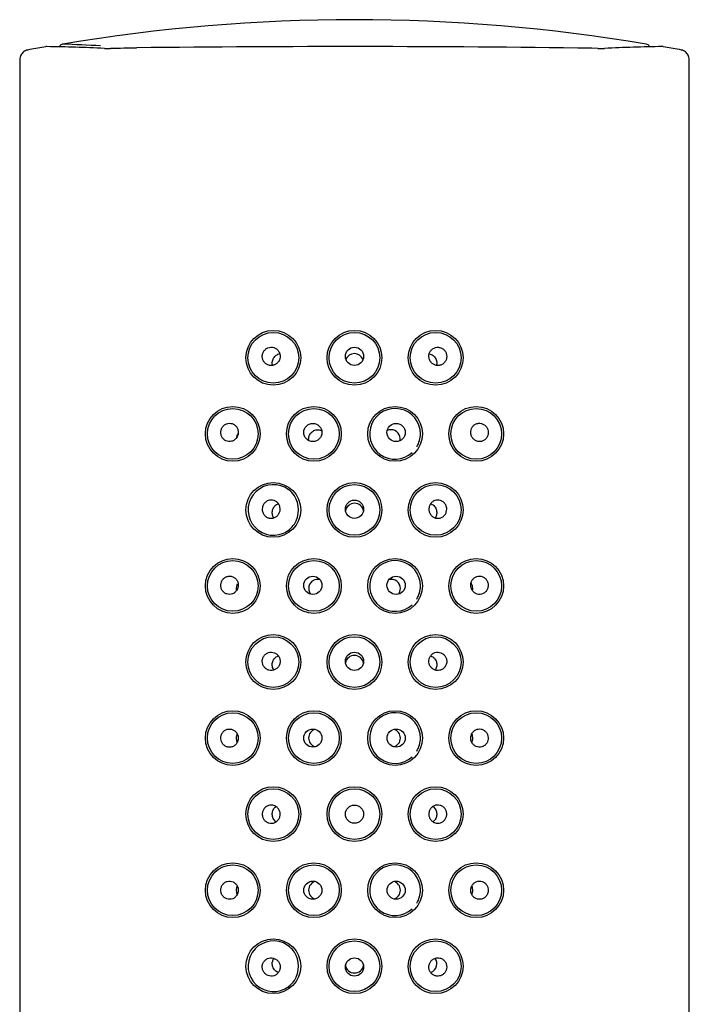
# Model space of a CAD drawing. Units: millimetres. Extents: x 7 to 203, y 5 to 291.
# Drawn here: x 143 to 160, y 180 to 204 of the extents above; entities that cross this region are included whole.
import ezdxf

# ---------------------------------------------------------------- set-up
doc = ezdxf.new("R2010")
doc.units = ezdxf.units.MM
doc.layers.add('Default', color=7, linetype='Continuous')

msp = doc.modelspace()

# ---------------------------------------------------------------- linework, layer by layer
at = {"layer": 'Default', "color": 7, "linetype": 'Continuous'}
for p, q in [((143.963, 203.46), (143.571, 203.392)), ((145.575, 203.419), (145.561, 203.419)), ((157.568, 203.422), (157.423, 203.426)), ((159.574, 203.392), (159.18, 203.462)), ((143.321, 203.095), (143.321, 172.799)), ((159.821, 172.799), (159.821, 203.095))]:
    msp.add_line(p, q, dxfattribs=at)
for centre, radius in [((149.571, 195.794), 0.675), ((149.571, 195.794), 0.625), ((151.571, 195.794), 0.675), ((151.571, 195.794), 0.625), ((153.571, 195.794), 0.675), ((153.571, 195.794), 0.625), ((151.571, 195.829), 0.225), ((148.571, 193.919), 0.675), ((148.571, 193.919), 0.625), ((150.571, 193.919), 0.675), ((150.571, 193.919), 0.625), ((152.571, 193.919), 0.675), ((154.571, 193.919), 0.675), ((154.571, 193.919), 0.625), ((150.545, 193.953), 0.225), ((152.597, 193.953), 0.225), ((149.571, 192.044), 0.675), ((151.571, 192.044), 0.675), ((151.571, 192.044), 0.625), ((153.571, 192.044), 0.675), ((153.571, 192.044), 0.625), ((151.571, 192.061), 0.225), ((148.571, 190.169), 0.675), ((148.571, 190.169), 0.625), ((150.571, 190.169), 0.675), ((150.571, 190.169), 0.625), ((152.571, 190.169), 0.675), ((154.571, 190.169), 0.675), ((154.571, 190.169), 0.625), ((150.545, 190.186), 0.225), ((152.597, 190.186), 0.225), ((149.571, 188.294), 0.675), ((149.571, 188.294), 0.625), ((151.571, 188.294), 0.675), ((151.571, 188.294), 0.625), ((153.571, 188.294), 0.675), ((153.571, 188.294), 0.625), ((151.571, 188.311), 0.225), ((148.571, 186.419), 0.675), ((148.571, 186.419), 0.625), ((150.571, 186.419), 0.675), ((150.571, 186.419), 0.625), ((152.571, 186.419), 0.675), ((154.571, 186.419), 0.675), ((154.571, 186.419), 0.625), ((150.545, 186.419), 0.224), ((152.598, 186.419), 0.224), ((149.571, 184.544), 0.675), ((151.571, 184.544), 0.675), ((153.571, 184.544), 0.675), ((149.571, 184.544), 0.625), ((151.571, 184.544), 0.625), ((153.571, 184.544), 0.625), ((151.571, 184.544), 0.225), ((148.571, 182.669), 0.675), ((148.571, 182.669), 0.625), ((150.571, 182.669), 0.675), ((150.571, 182.669), 0.625), ((152.571, 182.669), 0.675), ((154.571, 182.669), 0.675), ((154.571, 182.669), 0.625), ((150.545, 182.669), 0.224), ((152.597, 182.669), 0.224), ((149.571, 180.794), 0.675), ((151.571, 180.794), 0.675), ((151.571, 180.794), 0.625), ((153.571, 180.794), 0.675), ((153.571, 180.794), 0.625), ((151.571, 180.776), 0.225)]:
    msp.add_circle(centre, radius, dxfattribs=at)
for centre, radius, start, end in [((151.571, 160.93), 43.199, 80.4243, 99.5757), ((143.985, 203.316), 0.15, 88.8984, 98.5724), ((143.01, 148.464), 55.01, 87.5009, 88.9819), ((144.396, 203.428), 0.1, 96.054, 162.2526), ((143.008, 164.577), 38.974, 86.6103, 87.983), ((145.486, 205.59), 2.172, 267.9572, 271.9757), ((151.571, -179.252), 382.718, 90.80419, 90.89855), ((151.424, -253.606), 457.071, 89.24799, 90.65399), ((157.654, 205.791), 2.373, 267.9129, 271.9291), ((160.108, 149.375), 54.099, 91.0092, 92.5159), ((158.747, 203.428), 0.1, 17.6423, 83.9443), ((159.158, 203.316), 0.15, 81.4327, 91.1024), ((151.571, 195.671), 0.226, 21.4252, 159.6447), ((152.571, 193.919), 0.625, 0, 312.3439), ((152.476, 193.809), 0.212, 91.3191, 117.1101), ((152.472, 193.793), 0.228, 349.7983, 90.3504), ((152.571, 193.919), 0.625, 329.0309, 0), ((149.574, 192.043), 0.624, 53.106, 293.0631), ((149.571, 192.044), 0.625, 33.7145, 53.5996), ((149.552, 192.044), 0.64, 327.1211, 32.864), ((151.571, 191.982), 0.225, 9.4653, 169.1846), ((149.571, 192.044), 0.625, 293.3928, 326.1838), ((152.571, 190.169), 0.625, 0, 312.3439), ((150.664, 190.11), 0.221, 118.4069, 182.1405), ((150.664, 190.107), 0.224, 75.0377, 119.0262), ((152.479, 190.107), 0.224, 0, 104.2097), ((150.573, 190.091), 0.13, 175.1558, 192.4794), ((150.664, 190.107), 0.224, 191.5528, 217.4882), ((152.479, 190.107), 0.224, 322.3762, 0), ((152.571, 190.169), 0.625, 329.0309, 0), ((151.571, 188.232), 0.225, 9.4653, 169.1846), ((152.571, 186.419), 0.625, 0, 312.3439), ((150.664, 186.419), 0.224, 105.6513, 254.0546), ((152.479, 186.419), 0.224, 285.6513, 359.9983), ((152.479, 186.419), 0.224, 0, 74.0546), ((152.571, 186.419), 0.625, 329.0309, 0), ((152.571, 182.669), 0.625, 0, 312.3439), ((150.664, 182.669), 0.224, 105.4262, 254.489), ((152.479, 182.669), 0.224, 0, 74.489), ((152.479, 182.669), 0.224, 285.4262, 0), ((152.571, 182.669), 0.625, 329.0309, 0), ((149.574, 180.794), 0.624, 66.9905, 307.0159), ((149.571, 180.794), 0.625, 33.7145, 66.5863), ((149.552, 180.794), 0.64, 327.1211, 32.864), ((149.757, 180.869), 0.212, 145.0572, 170.9707), ((153.379, 180.861), 0.221, 344.5816, 35.1096), ((151.571, 180.855), 0.225, 190.0996, 349.8789), ((153.384, 180.844), 0.212, 287.9216, 348.6766), ((149.571, 180.794), 0.625, 306.2799, 326.1838)]:
    msp.add_arc(centre, radius, start, end, dxfattribs=at)
msp.add_ellipse((145.579, 203.269), major_axis=(0.004, -0.15), ratio=0.447088, start_param=3.132057, end_param=3.215903, dxfattribs=at)
for points, knots in [([(143.567, 203.393), (143.529, 203.385), (143.48, 203.375), (143.417, 203.337), (143.377, 203.299), (143.348, 203.253), (143.323, 203.184), (143.322, 203.134), (143.321, 203.095)], [0, 0, 0, 0, 0.247576, 0.373214, 0.499799, 0.626453, 0.752244, 1, 1, 1, 1]), ([(159.821, 203.095), (159.821, 203.134), (159.82, 203.184), (159.795, 203.253), (159.765, 203.299), (159.726, 203.337), (159.663, 203.375), (159.614, 203.385), (159.576, 203.393)], [0, 0, 0, 0, 0.247762, 0.373563, 0.500222, 0.626803, 0.752431, 1, 1, 1, 1]), ([(149.298, 195.819), (149.299, 195.794), (149.304, 195.769), (149.313, 195.745), (149.322, 195.722), (149.335, 195.7), (149.351, 195.682), (149.366, 195.663), (149.385, 195.646), (149.406, 195.634), (149.427, 195.621), (149.451, 195.612), (149.475, 195.608), (149.499, 195.603), (149.524, 195.602), (149.549, 195.606), (149.573, 195.61), (149.598, 195.618), (149.62, 195.629), (149.642, 195.641), (149.663, 195.657), (149.68, 195.676), (149.697, 195.695), (149.711, 195.717), (149.721, 195.74), (149.731, 195.763), (149.737, 195.789), (149.739, 195.814), (149.741, 195.839), (149.739, 195.865), (149.732, 195.89), (149.726, 195.914), (149.715, 195.938), (149.701, 195.958), (149.687, 195.979), (149.67, 195.997), (149.65, 196.012), (149.63, 196.027), (149.608, 196.038), (149.584, 196.045), (149.561, 196.052), (149.536, 196.056), (149.511, 196.055), (149.487, 196.053), (149.462, 196.048), (149.439, 196.039), (149.416, 196.029), (149.394, 196.016), (149.375, 195.999), (149.356, 195.982), (149.34, 195.962), (149.327, 195.94), (149.315, 195.917), (149.306, 195.892), (149.302, 195.867), (149.299, 195.851), (149.298, 195.835), (149.298, 195.819)], [0, 0, 0, 0, 0.052803, 0.052803, 0.052803, 0.10561, 0.10561, 0.10561, 0.158396, 0.158396, 0.158396, 0.211562, 0.211562, 0.211562, 0.265283, 0.265283, 0.265283, 0.31946, 0.31946, 0.31946, 0.373845, 0.373845, 0.373845, 0.428176, 0.428176, 0.428176, 0.482259, 0.482259, 0.482259, 0.535979, 0.535979, 0.535979, 0.589308, 0.589308, 0.589308, 0.642334, 0.642334, 0.642334, 0.69528, 0.69528, 0.69528, 0.748474, 0.748474, 0.748474, 0.802218, 0.802218, 0.802218, 0.856587, 0.856587, 0.856587, 0.911302, 0.911302, 0.911302, 0.96582, 0.96582, 0.96582, 1, 1, 1, 1]), ([(149.551, 195.607), (149.548, 195.617), (149.544, 195.644), (149.544, 195.689), (149.555, 195.739), (149.575, 195.785), (149.604, 195.825), (149.641, 195.858), (149.684, 195.882), (149.715, 195.89), (149.731, 195.893)], [0, 0, 0, 0, 0.080593, 0.202779, 0.326434, 0.453432, 0.58435, 0.719626, 0.858703, 1, 1, 1, 1]), ([(153.841, 195.785), (153.845, 195.809), (153.846, 195.835), (153.842, 195.86), (153.839, 195.885), (153.831, 195.909), (153.82, 195.931), (153.808, 195.954), (153.793, 195.975), (153.775, 195.992), (153.757, 196.01), (153.736, 196.024), (153.713, 196.035), (153.69, 196.045), (153.665, 196.052), (153.64, 196.054), (153.615, 196.056), (153.59, 196.054), (153.566, 196.047), (153.542, 196.041), (153.518, 196.03), (153.498, 196.015), (153.478, 196.001), (153.46, 195.983), (153.445, 195.963), (153.431, 195.943), (153.419, 195.92), (153.412, 195.896), (153.405, 195.872), (153.402, 195.846), (153.403, 195.822), (153.404, 195.796), (153.409, 195.771), (153.419, 195.748), (153.428, 195.724), (153.441, 195.702), (153.457, 195.683), (153.473, 195.664), (153.493, 195.647), (153.514, 195.634), (153.536, 195.621), (153.56, 195.612), (153.585, 195.608), (153.609, 195.603), (153.635, 195.602), (153.66, 195.606), (153.684, 195.61), (153.708, 195.618), (153.73, 195.63), (153.752, 195.642), (153.772, 195.658), (153.789, 195.677), (153.805, 195.696), (153.818, 195.718), (153.828, 195.741), (153.834, 195.755), (153.838, 195.77), (153.841, 195.785)], [0, 0, 0, 0, 0.053237, 0.053237, 0.053237, 0.106442, 0.106442, 0.106442, 0.160141, 0.160141, 0.160141, 0.214543, 0.214543, 0.214543, 0.269262, 0.269262, 0.269262, 0.323743, 0.323743, 0.323743, 0.377617, 0.377617, 0.377617, 0.430894, 0.430894, 0.430894, 0.483857, 0.483857, 0.483857, 0.536848, 0.536848, 0.536848, 0.59011, 0.59011, 0.59011, 0.64375, 0.64375, 0.64375, 0.697761, 0.697761, 0.697761, 0.75205, 0.75205, 0.75205, 0.806442, 0.806442, 0.806442, 0.860687, 0.860687, 0.860687, 0.914513, 0.914513, 0.914513, 0.967773, 0.967773, 0.967773, 1, 1, 1, 1]), ([(153.412, 195.893), (153.413, 195.893), (153.431, 195.89), (153.464, 195.88), (153.508, 195.853), (153.546, 195.816), (153.575, 195.772), (153.593, 195.722), (153.6, 195.671), (153.597, 195.632), (153.593, 195.612), (153.592, 195.607)], [0, 0, 0, 0, 0.008622, 0.15476, 0.302675, 0.448329, 0.586517, 0.717381, 0.842676, 0.964789, 1, 1, 1, 1]), ([(148.689, 193.866), (148.699, 193.889), (148.705, 193.914), (148.707, 193.939), (148.709, 193.964), (148.707, 193.99), (148.7, 194.014), (148.694, 194.038), (148.684, 194.062), (148.671, 194.082), (148.658, 194.103), (148.641, 194.121), (148.622, 194.136), (148.603, 194.151), (148.582, 194.162), (148.56, 194.17), (148.537, 194.177), (148.513, 194.181), (148.489, 194.18), (148.465, 194.179), (148.44, 194.174), (148.418, 194.165), (148.395, 194.156), (148.373, 194.143), (148.354, 194.126), (148.335, 194.109), (148.319, 194.089), (148.306, 194.066), (148.294, 194.044), (148.285, 194.019), (148.28, 193.993), (148.276, 193.968), (148.276, 193.942), (148.279, 193.917), (148.283, 193.893), (148.29, 193.869), (148.301, 193.847), (148.312, 193.825), (148.327, 193.805), (148.344, 193.789), (148.361, 193.772), (148.381, 193.758), (148.402, 193.748), (148.424, 193.738), (148.447, 193.732), (148.471, 193.73), (148.495, 193.728), (148.52, 193.73), (148.544, 193.736), (148.567, 193.743), (148.591, 193.754), (148.611, 193.768), (148.632, 193.783), (148.65, 193.801), (148.665, 193.822), (148.674, 193.836), (148.683, 193.851), (148.689, 193.866)], [0, 0, 0, 0, 0.052998, 0.052998, 0.052998, 0.106032, 0.106032, 0.106032, 0.158564, 0.158564, 0.158564, 0.210778, 0.210778, 0.210778, 0.263225, 0.263225, 0.263225, 0.316463, 0.316463, 0.316463, 0.370824, 0.370824, 0.370824, 0.426162, 0.426162, 0.426162, 0.481765, 0.481765, 0.481765, 0.53663, 0.53663, 0.53663, 0.5901, 0.5901, 0.5901, 0.642327, 0.642327, 0.642327, 0.694126, 0.694126, 0.694126, 0.746431, 0.746431, 0.746431, 0.799822, 0.799822, 0.799822, 0.854328, 0.854328, 0.854328, 0.9095, 0.9095, 0.9095, 0.964688, 0.964688, 0.964688, 1, 1, 1, 1]), ([(154.436, 193.935), (154.439, 193.91), (154.445, 193.885), (154.456, 193.862), (154.466, 193.839), (154.48, 193.817), (154.497, 193.799), (154.514, 193.781), (154.534, 193.765), (154.555, 193.754), (154.577, 193.742), (154.601, 193.734), (154.626, 193.731), (154.65, 193.728), (154.675, 193.729), (154.699, 193.734), (154.723, 193.739), (154.746, 193.749), (154.767, 193.763), (154.788, 193.776), (154.806, 193.794), (154.821, 193.814), (154.836, 193.833), (154.847, 193.856), (154.855, 193.88), (154.862, 193.903), (154.866, 193.928), (154.866, 193.953), (154.866, 193.977), (154.862, 194.002), (154.854, 194.026), (154.846, 194.049), (154.835, 194.071), (154.82, 194.091), (154.806, 194.111), (154.788, 194.129), (154.767, 194.143), (154.747, 194.157), (154.724, 194.167), (154.7, 194.174), (154.676, 194.18), (154.651, 194.182), (154.626, 194.179), (154.601, 194.176), (154.577, 194.169), (154.555, 194.158), (154.533, 194.147), (154.513, 194.131), (154.496, 194.113), (154.479, 194.095), (154.465, 194.074), (154.455, 194.051), (154.445, 194.029), (154.439, 194.004), (154.436, 193.98), (154.435, 193.965), (154.435, 193.95), (154.436, 193.935)], [0, 0, 0, 0, 0.053481, 0.053481, 0.053481, 0.10692, 0.10692, 0.10692, 0.160991, 0.160991, 0.160991, 0.215832, 0.215832, 0.215832, 0.271081, 0.271081, 0.271081, 0.326132, 0.326132, 0.326132, 0.380324, 0.380324, 0.380324, 0.4333, 0.4333, 0.4333, 0.485313, 0.485313, 0.485313, 0.537158, 0.537158, 0.537158, 0.589762, 0.589762, 0.589762, 0.643696, 0.643696, 0.643696, 0.698854, 0.698854, 0.698854, 0.754476, 0.754476, 0.754476, 0.809585, 0.809585, 0.809585, 0.863577, 0.863577, 0.863577, 0.916478, 0.916478, 0.916478, 0.968763, 0.968763, 0.968763, 1, 1, 1, 1]), ([(150.445, 193.754), (150.444, 193.757), (150.441, 193.778), (150.441, 193.816), (150.453, 193.867), (150.475, 193.915), (150.507, 193.956), (150.548, 193.989), (150.595, 194.012), (150.646, 194.023), (150.699, 194.021), (150.739, 194.01), (150.76, 194), (150.766, 193.997)], [0, 0, 0, 0, 0.02018, 0.122305, 0.223682, 0.326007, 0.432094, 0.538412, 0.645389, 0.752256, 0.858236, 0.963161, 1, 1, 1, 1]), ([(148.669, 193.831), (148.671, 193.843), (148.677, 193.867), (148.688, 193.899), (148.698, 193.919), (148.704, 193.928)], [0, 0, 0, 0, 0.289474, 0.659662, 1, 1, 1, 1]), ([(149.3, 192.03), (149.297, 192.055), (149.298, 192.081), (149.303, 192.105), (149.308, 192.13), (149.317, 192.154), (149.329, 192.175), (149.342, 192.197), (149.358, 192.217), (149.377, 192.233), (149.395, 192.249), (149.417, 192.262), (149.44, 192.272), (149.464, 192.281), (149.489, 192.286), (149.514, 192.286), (149.539, 192.287), (149.564, 192.283), (149.588, 192.275), (149.612, 192.268), (149.634, 192.255), (149.654, 192.24), (149.674, 192.225), (149.691, 192.206), (149.704, 192.184), (149.718, 192.163), (149.728, 192.14), (149.734, 192.115), (149.739, 192.091), (149.741, 192.065), (149.739, 192.04), (149.736, 192.016), (149.73, 191.991), (149.719, 191.968), (149.709, 191.945), (149.695, 191.924), (149.678, 191.906), (149.66, 191.887), (149.64, 191.872), (149.618, 191.861), (149.596, 191.849), (149.571, 191.842), (149.547, 191.838), (149.522, 191.835), (149.497, 191.836), (149.472, 191.841), (149.448, 191.846), (149.424, 191.856), (149.403, 191.869), (149.382, 191.882), (149.363, 191.9), (149.347, 191.919), (149.331, 191.939), (149.319, 191.961), (149.311, 191.985), (149.306, 192), (149.302, 192.015), (149.3, 192.03)], [0, 0, 0, 0, 0.053105, 0.053105, 0.053105, 0.106187, 0.106187, 0.106187, 0.15963, 0.15963, 0.15963, 0.213698, 0.213698, 0.213698, 0.268163, 0.268163, 0.268163, 0.322594, 0.322594, 0.322594, 0.376647, 0.376647, 0.376647, 0.430233, 0.430233, 0.430233, 0.483488, 0.483488, 0.483488, 0.536631, 0.536631, 0.536631, 0.589855, 0.589855, 0.589855, 0.643293, 0.643293, 0.643293, 0.697019, 0.697019, 0.697019, 0.751053, 0.751053, 0.751053, 0.805323, 0.805323, 0.805323, 0.859638, 0.859638, 0.859638, 0.913709, 0.913709, 0.913709, 0.967284, 0.967284, 0.967284, 1, 1, 1, 1]), ([(153.845, 192.065), (153.845, 192.04), (153.841, 192.014), (153.834, 191.991), (153.826, 191.967), (153.815, 191.945), (153.8, 191.925), (153.785, 191.905), (153.767, 191.887), (153.747, 191.874), (153.726, 191.86), (153.703, 191.849), (153.68, 191.843), (153.656, 191.837), (153.63, 191.835), (153.606, 191.837), (153.581, 191.839), (153.556, 191.846), (153.533, 191.857), (153.511, 191.867), (153.489, 191.882), (153.471, 191.899), (153.453, 191.917), (153.438, 191.938), (153.427, 191.961), (153.416, 191.983), (153.408, 192.008), (153.405, 192.033), (153.402, 192.058), (153.403, 192.084), (153.408, 192.109), (153.413, 192.133), (153.422, 192.157), (153.435, 192.179), (153.448, 192.2), (153.464, 192.22), (153.483, 192.235), (153.502, 192.251), (153.524, 192.264), (153.547, 192.273), (153.57, 192.281), (153.595, 192.286), (153.619, 192.287), (153.644, 192.287), (153.669, 192.283), (153.693, 192.275), (153.716, 192.267), (153.739, 192.255), (153.759, 192.239), (153.778, 192.223), (153.796, 192.204), (153.809, 192.183), (153.823, 192.161), (153.833, 192.137), (153.839, 192.112), (153.842, 192.097), (153.844, 192.081), (153.845, 192.065)], [0, 0, 0, 0, 0.052895, 0.052895, 0.052895, 0.105783, 0.105783, 0.105783, 0.158783, 0.158783, 0.158783, 0.212252, 0.212252, 0.212252, 0.266235, 0.266235, 0.266235, 0.320523, 0.320523, 0.320523, 0.374825, 0.374825, 0.374825, 0.42892, 0.42892, 0.42892, 0.482712, 0.482712, 0.482712, 0.536203, 0.536203, 0.536203, 0.589459, 0.589459, 0.589459, 0.642604, 0.642604, 0.642604, 0.695822, 0.695822, 0.695822, 0.749328, 0.749328, 0.749328, 0.803281, 0.803281, 0.803281, 0.857652, 0.857652, 0.857652, 0.91215, 0.91215, 0.91215, 0.966334, 0.966334, 0.966334, 1, 1, 1, 1]), ([(149.583, 191.849), (149.579, 191.855), (149.566, 191.876), (149.551, 191.914), (149.543, 191.964), (149.545, 192.015), (149.558, 192.063), (149.58, 192.107), (149.61, 192.145), (149.648, 192.176), (149.678, 192.19), (149.693, 192.196), (149.694, 192.196)], [0, 0, 0, 0, 0.055584, 0.172329, 0.285252, 0.396426, 0.509484, 0.624061, 0.742805, 0.86572, 0.996402, 1, 1, 1, 1]), ([(153.449, 192.196), (153.453, 192.194), (153.473, 192.187), (153.507, 192.168), (153.545, 192.132), (153.574, 192.089), (153.592, 192.04), (153.6, 191.989), (153.597, 191.939), (153.584, 191.891), (153.569, 191.863), (153.56, 191.85), (153.56, 191.849)], [0, 0, 0, 0, 0.037383, 0.170993, 0.302052, 0.429451, 0.548071, 0.662223, 0.773233, 0.884716, 0.997354, 1, 1, 1, 1]), ([(148.698, 190.122), (148.705, 190.146), (148.708, 190.171), (148.707, 190.196), (148.706, 190.221), (148.702, 190.246), (148.693, 190.269), (148.684, 190.292), (148.672, 190.314), (148.656, 190.333), (148.641, 190.352), (148.622, 190.368), (148.602, 190.381), (148.582, 190.393), (148.559, 190.402), (148.535, 190.407), (148.512, 190.412), (148.487, 190.413), (148.463, 190.41), (148.439, 190.406), (148.415, 190.398), (148.393, 190.386), (148.371, 190.374), (148.351, 190.358), (148.334, 190.339), (148.318, 190.32), (148.304, 190.298), (148.294, 190.274), (148.285, 190.251), (148.279, 190.225), (148.277, 190.2), (148.276, 190.175), (148.278, 190.15), (148.284, 190.126), (148.29, 190.102), (148.301, 190.079), (148.314, 190.059), (148.327, 190.039), (148.343, 190.021), (148.362, 190.006), (148.381, 189.991), (148.403, 189.979), (148.425, 189.972), (148.448, 189.964), (148.473, 189.961), (148.497, 189.962), (148.521, 189.962), (148.546, 189.968), (148.569, 189.977), (148.592, 189.986), (148.614, 190), (148.633, 190.017), (148.651, 190.034), (148.667, 190.055), (148.679, 190.077), (148.687, 190.091), (148.693, 190.106), (148.698, 190.122)], [0, 0, 0, 0, 0.052578, 0.052578, 0.052578, 0.105171, 0.105171, 0.105171, 0.157575, 0.157575, 0.157575, 0.210143, 0.210143, 0.210143, 0.263327, 0.263327, 0.263327, 0.317433, 0.317433, 0.317433, 0.372432, 0.372432, 0.372432, 0.427828, 0.427828, 0.427828, 0.48278, 0.48278, 0.48278, 0.53657, 0.53657, 0.53657, 0.589117, 0.589117, 0.589117, 0.641044, 0.641044, 0.641044, 0.693263, 0.693263, 0.693263, 0.74646, 0.74646, 0.74646, 0.800788, 0.800788, 0.800788, 0.855861, 0.855861, 0.855861, 0.911014, 0.911014, 0.911014, 0.965656, 0.965656, 0.965656, 1, 1, 1, 1]), ([(154.435, 190.196), (154.435, 190.171), (154.438, 190.145), (154.445, 190.121), (154.452, 190.098), (154.463, 190.075), (154.477, 190.055), (154.491, 190.034), (154.509, 190.016), (154.529, 190.002), (154.549, 189.988), (154.571, 189.977), (154.595, 189.97), (154.618, 189.963), (154.643, 189.96), (154.667, 189.962), (154.692, 189.964), (154.716, 189.97), (154.739, 189.98), (154.761, 189.991), (154.782, 190.005), (154.8, 190.023), (154.817, 190.04), (154.832, 190.061), (154.843, 190.084), (154.854, 190.106), (154.861, 190.131), (154.864, 190.156), (154.867, 190.18), (154.866, 190.205), (154.862, 190.23), (154.857, 190.254), (154.849, 190.277), (154.837, 190.298), (154.825, 190.32), (154.81, 190.34), (154.792, 190.356), (154.774, 190.373), (154.752, 190.386), (154.73, 190.395), (154.707, 190.405), (154.683, 190.411), (154.658, 190.412), (154.634, 190.413), (154.609, 190.409), (154.585, 190.401), (154.562, 190.394), (154.539, 190.381), (154.52, 190.366), (154.5, 190.351), (154.483, 190.331), (154.47, 190.31), (154.457, 190.289), (154.447, 190.266), (154.441, 190.241), (154.438, 190.226), (154.436, 190.211), (154.435, 190.196)], [0, 0, 0, 0, 0.052833, 0.052833, 0.052833, 0.105637, 0.105637, 0.105637, 0.158882, 0.158882, 0.158882, 0.212919, 0.212919, 0.212919, 0.267707, 0.267707, 0.267707, 0.322901, 0.322901, 0.322901, 0.377871, 0.377871, 0.377871, 0.431945, 0.431945, 0.431945, 0.484826, 0.484826, 0.484826, 0.536861, 0.536861, 0.536861, 0.588882, 0.588882, 0.588882, 0.641739, 0.641739, 0.641739, 0.695841, 0.695841, 0.695841, 0.750952, 0.750952, 0.750952, 0.806324, 0.806324, 0.806324, 0.861153, 0.861153, 0.861153, 0.915017, 0.915017, 0.915017, 0.967988, 0.967988, 0.967988, 1, 1, 1, 1]), ([(148.667, 190.062), (148.667, 190.065), (148.665, 190.081), (148.664, 190.111), (148.668, 190.151), (148.677, 190.187), (148.685, 190.21), (148.69, 190.221), (148.69, 190.221)], [0, 0, 0, 0, 0.0526518, 0.277732, 0.4990889, 0.7318408, 0.9889044, 1, 1, 1, 1]), ([(154.442, 190.241), (154.443, 190.238), (154.451, 190.225), (154.462, 190.2), (154.472, 190.162), (154.477, 190.124), (154.478, 190.089), (154.476, 190.068), (154.475, 190.059)], [0, 0, 0, 0, 0.058114, 0.30159, 0.512715, 0.698603, 0.870841, 1, 1, 1, 1]), ([(149.298, 188.315), (149.298, 188.29), (149.301, 188.264), (149.309, 188.241), (149.316, 188.217), (149.328, 188.195), (149.343, 188.175), (149.357, 188.155), (149.376, 188.137), (149.396, 188.124), (149.416, 188.11), (149.439, 188.099), (149.463, 188.093), (149.487, 188.087), (149.512, 188.085), (149.537, 188.087), (149.562, 188.089), (149.587, 188.096), (149.609, 188.107), (149.632, 188.117), (149.653, 188.132), (149.672, 188.149), (149.69, 188.167), (149.705, 188.188), (149.716, 188.211), (149.727, 188.233), (149.735, 188.258), (149.738, 188.283), (149.741, 188.308), (149.74, 188.334), (149.735, 188.359), (149.73, 188.383), (149.721, 188.407), (149.708, 188.429), (149.695, 188.45), (149.678, 188.47), (149.66, 188.485), (149.641, 188.501), (149.619, 188.514), (149.596, 188.523), (149.573, 188.531), (149.548, 188.536), (149.523, 188.537), (149.499, 188.537), (149.473, 188.533), (149.45, 188.525), (149.426, 188.517), (149.404, 188.505), (149.384, 188.489), (149.364, 188.473), (149.347, 188.454), (149.333, 188.433), (149.32, 188.411), (149.31, 188.387), (149.304, 188.362), (149.301, 188.347), (149.299, 188.331), (149.298, 188.315)], [0, 0, 0, 0, 0.052895, 0.052895, 0.052895, 0.105783, 0.105783, 0.105783, 0.158783, 0.158783, 0.158783, 0.212252, 0.212252, 0.212252, 0.266235, 0.266235, 0.266235, 0.320523, 0.320523, 0.320523, 0.374825, 0.374825, 0.374825, 0.42892, 0.42892, 0.42892, 0.482712, 0.482712, 0.482712, 0.536203, 0.536203, 0.536203, 0.589459, 0.589459, 0.589459, 0.642604, 0.642604, 0.642604, 0.695822, 0.695822, 0.695822, 0.749328, 0.749328, 0.749328, 0.803281, 0.803281, 0.803281, 0.857652, 0.857652, 0.857652, 0.91215, 0.91215, 0.91215, 0.966334, 0.966334, 0.966334, 1, 1, 1, 1]), ([(149.583, 188.099), (149.58, 188.103), (149.569, 188.121), (149.553, 188.156), (149.544, 188.206), (149.544, 188.257), (149.555, 188.306), (149.576, 188.351), (149.605, 188.39), (149.642, 188.422), (149.673, 188.438), (149.691, 188.445), (149.694, 188.446)], [0, 0, 0, 0, 0.0351496, 0.1545583, 0.2676747, 0.3796056, 0.4918555, 0.6070491, 0.7258479, 0.8487644, 0.9758113, 1, 1, 1, 1]), ([(153.843, 188.28), (153.846, 188.305), (153.845, 188.331), (153.84, 188.355), (153.835, 188.38), (153.826, 188.404), (153.814, 188.425), (153.801, 188.447), (153.785, 188.467), (153.766, 188.483), (153.747, 188.499), (153.725, 188.512), (153.702, 188.522), (153.679, 188.531), (153.654, 188.536), (153.629, 188.536), (153.604, 188.537), (153.579, 188.533), (153.555, 188.525), (153.531, 188.518), (153.509, 188.505), (153.489, 188.49), (153.469, 188.475), (153.452, 188.456), (153.438, 188.434), (153.425, 188.413), (153.415, 188.39), (153.409, 188.365), (153.403, 188.341), (153.402, 188.315), (153.404, 188.29), (153.406, 188.266), (153.413, 188.241), (153.423, 188.218), (153.434, 188.195), (153.448, 188.174), (153.465, 188.156), (153.482, 188.137), (153.503, 188.122), (153.525, 188.111), (153.547, 188.099), (153.571, 188.092), (153.596, 188.088), (153.621, 188.085), (153.646, 188.086), (153.671, 188.091), (153.695, 188.096), (153.719, 188.106), (153.74, 188.119), (153.761, 188.132), (153.78, 188.15), (153.796, 188.169), (153.811, 188.189), (153.824, 188.211), (153.832, 188.235), (153.837, 188.25), (153.841, 188.265), (153.843, 188.28)], [0, 0, 0, 0, 0.053105, 0.053105, 0.053105, 0.106187, 0.106187, 0.106187, 0.15963, 0.15963, 0.15963, 0.213698, 0.213698, 0.213698, 0.268163, 0.268163, 0.268163, 0.322594, 0.322594, 0.322594, 0.376647, 0.376647, 0.376647, 0.430233, 0.430233, 0.430233, 0.483488, 0.483488, 0.483488, 0.536631, 0.536631, 0.536631, 0.589855, 0.589855, 0.589855, 0.643293, 0.643293, 0.643293, 0.697019, 0.697019, 0.697019, 0.751053, 0.751053, 0.751053, 0.805323, 0.805323, 0.805323, 0.859638, 0.859638, 0.859638, 0.913709, 0.913709, 0.913709, 0.967284, 0.967284, 0.967284, 1, 1, 1, 1]), ([(153.449, 188.446), (153.451, 188.445), (153.469, 188.439), (153.501, 188.422), (153.54, 188.388), (153.57, 188.346), (153.59, 188.298), (153.6, 188.247), (153.598, 188.196), (153.587, 188.148), (153.572, 188.117), (153.562, 188.101), (153.56, 188.099)], [0, 0, 0, 0, 0.017521, 0.152924, 0.283349, 0.408904, 0.530328, 0.644587, 0.756661, 0.867304, 0.980122, 1, 1, 1, 1]), ([(148.704, 186.381), (148.708, 186.405), (148.708, 186.431), (148.705, 186.456), (148.701, 186.48), (148.693, 186.504), (148.681, 186.526), (148.67, 186.548), (148.655, 186.568), (148.637, 186.585), (148.62, 186.601), (148.599, 186.615), (148.577, 186.625), (148.555, 186.635), (148.531, 186.641), (148.507, 186.643), (148.483, 186.645), (148.458, 186.642), (148.434, 186.636), (148.411, 186.629), (148.388, 186.617), (148.368, 186.603), (148.348, 186.588), (148.33, 186.569), (148.316, 186.548), (148.302, 186.527), (148.291, 186.504), (148.285, 186.479), (148.278, 186.455), (148.276, 186.429), (148.277, 186.404), (148.279, 186.38), (148.284, 186.355), (148.293, 186.333), (148.302, 186.31), (148.315, 186.288), (148.33, 186.27), (148.346, 186.251), (148.365, 186.235), (148.385, 186.223), (148.406, 186.211), (148.429, 186.202), (148.453, 186.197), (148.477, 186.193), (148.502, 186.193), (148.527, 186.197), (148.551, 186.201), (148.575, 186.21), (148.596, 186.222), (148.618, 186.235), (148.638, 186.251), (148.654, 186.27), (148.67, 186.289), (148.683, 186.312), (148.692, 186.335), (148.698, 186.35), (148.702, 186.365), (148.704, 186.381)], [0, 0, 0, 0, 0.052513, 0.052513, 0.052513, 0.105018, 0.105018, 0.105018, 0.157667, 0.157667, 0.157667, 0.210881, 0.210881, 0.210881, 0.264907, 0.264907, 0.264907, 0.319734, 0.319734, 0.319734, 0.374979, 0.374979, 0.374979, 0.429937, 0.429937, 0.429937, 0.483903, 0.483903, 0.483903, 0.536657, 0.536657, 0.536657, 0.588668, 0.588668, 0.588668, 0.640806, 0.640806, 0.640806, 0.693842, 0.693842, 0.693842, 0.748054, 0.748054, 0.748054, 0.803118, 0.803118, 0.803118, 0.858332, 0.858332, 0.858332, 0.91302, 0.91302, 0.91302, 0.966857, 0.966857, 0.966857, 1, 1, 1, 1]), ([(148.682, 186.318), (148.682, 186.319), (148.677, 186.331), (148.671, 186.355), (148.665, 186.394), (148.665, 186.434), (148.669, 186.474), (148.676, 186.502), (148.681, 186.517), (148.683, 186.521)], [0, 0, 0, 0, 0.0197208, 0.2127876, 0.3844377, 0.563252, 0.7367951, 0.9184263, 1, 1, 1, 1]), ([(154.438, 186.456), (154.434, 186.432), (154.434, 186.406), (154.438, 186.382), (154.442, 186.357), (154.45, 186.333), (154.461, 186.311), (154.473, 186.29), (154.488, 186.27), (154.505, 186.253), (154.523, 186.236), (154.544, 186.222), (154.566, 186.212), (154.588, 186.202), (154.612, 186.196), (154.636, 186.194), (154.66, 186.192), (154.685, 186.195), (154.709, 186.202), (154.732, 186.209), (154.755, 186.22), (154.775, 186.235), (154.795, 186.25), (154.813, 186.268), (154.827, 186.289), (154.841, 186.31), (154.852, 186.334), (154.858, 186.358), (154.865, 186.382), (154.867, 186.408), (154.866, 186.433), (154.864, 186.457), (154.859, 186.482), (154.85, 186.505), (154.841, 186.528), (154.828, 186.549), (154.813, 186.567), (154.797, 186.586), (154.778, 186.602), (154.758, 186.614), (154.737, 186.627), (154.713, 186.636), (154.69, 186.64), (154.666, 186.645), (154.64, 186.645), (154.616, 186.641), (154.592, 186.637), (154.568, 186.628), (154.546, 186.615), (154.525, 186.603), (154.505, 186.586), (154.489, 186.567), (154.473, 186.548), (154.46, 186.526), (154.451, 186.502), (154.445, 186.487), (154.441, 186.472), (154.438, 186.456)], [0, 0, 0, 0, 0.052513, 0.052513, 0.052513, 0.105018, 0.105018, 0.105018, 0.157667, 0.157667, 0.157667, 0.210881, 0.210881, 0.210881, 0.264907, 0.264907, 0.264907, 0.319734, 0.319734, 0.319734, 0.374979, 0.374979, 0.374979, 0.429937, 0.429937, 0.429937, 0.483903, 0.483903, 0.483903, 0.536657, 0.536657, 0.536657, 0.588668, 0.588668, 0.588668, 0.640806, 0.640806, 0.640806, 0.693842, 0.693842, 0.693842, 0.748054, 0.748054, 0.748054, 0.803118, 0.803118, 0.803118, 0.858332, 0.858332, 0.858332, 0.91302, 0.91302, 0.91302, 0.966857, 0.966857, 0.966857, 1, 1, 1, 1]), ([(154.461, 186.519), (154.461, 186.518), (154.465, 186.506), (154.472, 186.482), (154.478, 186.443), (154.478, 186.403), (154.474, 186.364), (154.467, 186.336), (154.462, 186.321), (154.46, 186.316)], [0, 0, 0, 0, 0.0197208, 0.2127876, 0.3844377, 0.563252, 0.7367951, 0.9184263, 1, 1, 1, 1]), ([(149.299, 184.527), (149.297, 184.551), (149.299, 184.577), (149.305, 184.601), (149.312, 184.625), (149.322, 184.648), (149.336, 184.669), (149.349, 184.69), (149.366, 184.708), (149.386, 184.723), (149.406, 184.739), (149.428, 184.75), (149.452, 184.758), (149.475, 184.766), (149.501, 184.769), (149.525, 184.769), (149.55, 184.768), (149.575, 184.763), (149.599, 184.753), (149.622, 184.744), (149.644, 184.731), (149.663, 184.714), (149.682, 184.698), (149.698, 184.678), (149.71, 184.656), (149.723, 184.634), (149.732, 184.61), (149.736, 184.585), (149.741, 184.56), (149.741, 184.534), (149.737, 184.509), (149.733, 184.485), (149.725, 184.46), (149.714, 184.438), (149.702, 184.416), (149.687, 184.396), (149.669, 184.379), (149.651, 184.362), (149.63, 184.347), (149.607, 184.337), (149.584, 184.327), (149.56, 184.321), (149.535, 184.319), (149.51, 184.317), (149.485, 184.32), (149.461, 184.327), (149.437, 184.333), (149.414, 184.344), (149.393, 184.359), (149.373, 184.373), (149.355, 184.391), (149.34, 184.412), (149.325, 184.432), (149.314, 184.456), (149.307, 184.48), (149.303, 184.495), (149.3, 184.511), (149.299, 184.527)], [0, 0, 0, 0, 0.052993, 0.052993, 0.052993, 0.105971, 0.105971, 0.105971, 0.159184, 0.159184, 0.159184, 0.212948, 0.212948, 0.212948, 0.267173, 0.267173, 0.267173, 0.321544, 0.321544, 0.321544, 0.375737, 0.375737, 0.375737, 0.42959, 0.42959, 0.42959, 0.483114, 0.483114, 0.483114, 0.536418, 0.536418, 0.536418, 0.589639, 0.589639, 0.589639, 0.642916, 0.642916, 0.642916, 0.696386, 0.696386, 0.696386, 0.750165, 0.750165, 0.750165, 0.804292, 0.804292, 0.804292, 0.858648, 0.858648, 0.858648, 0.912937, 0.912937, 0.912937, 0.966813, 0.966813, 0.966813, 1, 1, 1, 1]), ([(149.637, 184.357), (149.624, 184.367), (149.598, 184.39), (149.569, 184.433), (149.551, 184.481), (149.543, 184.532), (149.546, 184.582), (149.558, 184.63), (149.581, 184.673), (149.608, 184.707), (149.628, 184.724), (149.638, 184.73)], [0, 0, 0, 0, 0.126355, 0.24919, 0.363552, 0.473828, 0.581715, 0.690809, 0.801225, 0.915457, 1, 1, 1, 1]), ([(153.844, 184.561), (153.846, 184.536), (153.844, 184.51), (153.837, 184.486), (153.831, 184.462), (153.821, 184.439), (153.807, 184.418), (153.794, 184.398), (153.776, 184.379), (153.757, 184.364), (153.737, 184.349), (153.715, 184.337), (153.691, 184.329), (153.668, 184.322), (153.642, 184.318), (153.617, 184.319), (153.592, 184.32), (153.567, 184.325), (153.544, 184.334), (153.521, 184.343), (153.499, 184.357), (153.48, 184.373), (153.461, 184.39), (153.445, 184.41), (153.432, 184.432), (153.42, 184.454), (153.411, 184.478), (153.407, 184.503), (153.402, 184.527), (153.402, 184.553), (153.406, 184.578), (153.409, 184.603), (153.417, 184.627), (153.429, 184.649), (153.44, 184.671), (153.456, 184.692), (153.474, 184.709), (153.492, 184.726), (153.513, 184.74), (153.536, 184.75), (153.558, 184.76), (153.583, 184.766), (153.608, 184.768), (153.632, 184.77), (153.658, 184.767), (153.682, 184.761), (153.706, 184.754), (153.729, 184.743), (153.749, 184.729), (153.77, 184.714), (153.788, 184.696), (153.803, 184.675), (153.817, 184.655), (153.829, 184.632), (153.836, 184.607), (153.84, 184.592), (153.843, 184.577), (153.844, 184.561)], [0, 0, 0, 0, 0.052993, 0.052993, 0.052993, 0.105971, 0.105971, 0.105971, 0.159184, 0.159184, 0.159184, 0.212948, 0.212948, 0.212948, 0.267173, 0.267173, 0.267173, 0.321544, 0.321544, 0.321544, 0.375737, 0.375737, 0.375737, 0.42959, 0.42959, 0.42959, 0.483114, 0.483114, 0.483114, 0.536418, 0.536418, 0.536418, 0.589639, 0.589639, 0.589639, 0.642916, 0.642916, 0.642916, 0.696386, 0.696386, 0.696386, 0.750165, 0.750165, 0.750165, 0.804292, 0.804292, 0.804292, 0.858648, 0.858648, 0.858648, 0.912937, 0.912937, 0.912937, 0.966813, 0.966813, 0.966813, 1, 1, 1, 1]), ([(153.506, 184.73), (153.519, 184.72), (153.544, 184.697), (153.573, 184.654), (153.592, 184.606), (153.6, 184.556), (153.597, 184.505), (153.584, 184.458), (153.562, 184.414), (153.535, 184.381), (153.514, 184.364), (153.505, 184.357)], [0, 0, 0, 0, 0.1263551, 0.2491902, 0.3635517, 0.4738284, 0.5817145, 0.6908086, 0.8012249, 0.9154573, 1, 1, 1, 1]), ([(148.277, 182.684), (148.276, 182.659), (148.278, 182.634), (148.284, 182.61), (148.29, 182.586), (148.3, 182.563), (148.313, 182.543), (148.327, 182.522), (148.343, 182.504), (148.362, 182.489), (148.381, 182.474), (148.403, 182.462), (148.426, 182.454), (148.449, 182.447), (148.474, 182.443), (148.498, 182.444), (148.523, 182.445), (148.547, 182.45), (148.57, 182.459), (148.593, 182.469), (148.615, 182.482), (148.634, 182.499), (148.652, 182.516), (148.668, 182.536), (148.68, 182.559), (148.692, 182.581), (148.7, 182.605), (148.704, 182.63), (148.708, 182.655), (148.709, 182.68), (148.705, 182.705), (148.701, 182.729), (148.693, 182.753), (148.682, 182.775), (148.67, 182.797), (148.655, 182.817), (148.638, 182.834), (148.62, 182.851), (148.6, 182.865), (148.578, 182.875), (148.556, 182.885), (148.532, 182.891), (148.508, 182.893), (148.483, 182.895), (148.458, 182.892), (148.435, 182.886), (148.411, 182.879), (148.388, 182.868), (148.368, 182.853), (148.348, 182.838), (148.33, 182.82), (148.316, 182.799), (148.302, 182.778), (148.291, 182.754), (148.285, 182.73), (148.281, 182.715), (148.278, 182.699), (148.277, 182.684)], [0, 0, 0, 0, 0.052177, 0.052177, 0.052177, 0.104325, 0.104325, 0.104325, 0.156949, 0.156949, 0.156949, 0.210715, 0.210715, 0.210715, 0.265522, 0.265522, 0.265522, 0.320771, 0.320771, 0.320771, 0.375725, 0.375725, 0.375725, 0.429905, 0.429905, 0.429905, 0.48323, 0.48323, 0.48323, 0.535931, 0.535931, 0.535931, 0.588393, 0.588393, 0.588393, 0.641036, 0.641036, 0.641036, 0.69424, 0.69424, 0.69424, 0.748255, 0.748255, 0.748255, 0.803073, 0.803073, 0.803073, 0.858315, 0.858315, 0.858315, 0.913278, 0.913278, 0.913278, 0.967256, 0.967256, 0.967256, 1, 1, 1, 1]), ([(154.866, 182.654), (154.867, 182.678), (154.865, 182.704), (154.859, 182.728), (154.852, 182.751), (154.842, 182.774), (154.829, 182.795), (154.816, 182.815), (154.799, 182.834), (154.781, 182.848), (154.762, 182.863), (154.74, 182.875), (154.717, 182.883), (154.694, 182.891), (154.669, 182.894), (154.645, 182.894), (154.62, 182.893), (154.595, 182.888), (154.572, 182.878), (154.549, 182.869), (154.528, 182.855), (154.509, 182.838), (154.491, 182.821), (154.475, 182.801), (154.463, 182.779), (154.451, 182.757), (154.443, 182.732), (154.439, 182.707), (154.434, 182.683), (154.434, 182.657), (154.438, 182.633), (154.442, 182.608), (154.45, 182.584), (154.461, 182.562), (154.472, 182.54), (154.487, 182.52), (154.505, 182.503), (154.523, 182.486), (154.543, 182.472), (154.565, 182.462), (154.587, 182.452), (154.611, 182.446), (154.635, 182.444), (154.659, 182.442), (154.684, 182.445), (154.708, 182.452), (154.732, 182.458), (154.754, 182.47), (154.775, 182.484), (154.795, 182.499), (154.813, 182.518), (154.827, 182.539), (154.841, 182.559), (154.851, 182.583), (154.858, 182.608), (154.862, 182.623), (154.865, 182.638), (154.866, 182.654)], [0, 0, 0, 0, 0.052177, 0.052177, 0.052177, 0.104325, 0.104325, 0.104325, 0.156949, 0.156949, 0.156949, 0.210715, 0.210715, 0.210715, 0.265522, 0.265522, 0.265522, 0.320771, 0.320771, 0.320771, 0.375725, 0.375725, 0.375725, 0.429905, 0.429905, 0.429905, 0.48323, 0.48323, 0.48323, 0.535931, 0.535931, 0.535931, 0.588393, 0.588393, 0.588393, 0.641036, 0.641036, 0.641036, 0.69424, 0.69424, 0.69424, 0.748255, 0.748255, 0.748255, 0.803073, 0.803073, 0.803073, 0.858315, 0.858315, 0.858315, 0.913278, 0.913278, 0.913278, 0.967256, 0.967256, 0.967256, 1, 1, 1, 1]), ([(148.683, 182.567), (148.682, 182.568), (148.677, 182.581), (148.671, 182.605), (148.665, 182.644), (148.665, 182.684), (148.669, 182.724), (148.676, 182.752), (148.681, 182.767), (148.683, 182.771)], [0, 0, 0, 0, 0.02814, 0.219354, 0.389357, 0.566455, 0.738333, 0.918221, 1, 1, 1, 1]), ([(154.46, 182.771), (154.461, 182.769), (154.465, 182.757), (154.472, 182.732), (154.478, 182.693), (154.478, 182.653), (154.474, 182.614), (154.467, 182.586), (154.462, 182.571), (154.46, 182.566)], [0, 0, 0, 0, 0.02814, 0.2193539, 0.3893568, 0.5664551, 0.7383326, 0.9182208, 1, 1, 1, 1]), ([(149.74, 180.768), (149.74, 180.793), (149.737, 180.819), (149.73, 180.843), (149.722, 180.867), (149.711, 180.89), (149.696, 180.91), (149.681, 180.93), (149.663, 180.948), (149.642, 180.962), (149.622, 180.976), (149.599, 180.987), (149.575, 180.994), (149.55, 181), (149.525, 181.002), (149.5, 181), (149.475, 180.998), (149.451, 180.992), (149.428, 180.982), (149.405, 180.971), (149.384, 180.957), (149.366, 180.939), (149.348, 180.922), (149.333, 180.901), (149.322, 180.879), (149.311, 180.856), (149.303, 180.832), (149.3, 180.807), (149.297, 180.782), (149.298, 180.756), (149.303, 180.732), (149.308, 180.708), (149.317, 180.684), (149.329, 180.662), (149.341, 180.641), (149.358, 180.621), (149.376, 180.605), (149.395, 180.588), (149.417, 180.575), (149.44, 180.566), (149.463, 180.557), (149.489, 180.552), (149.514, 180.551), (149.538, 180.55), (149.564, 180.554), (149.588, 180.562), (149.611, 180.57), (149.634, 180.582), (149.654, 180.597), (149.673, 180.613), (149.691, 180.632), (149.704, 180.653), (149.718, 180.674), (149.728, 180.697), (149.733, 180.722), (149.737, 180.737), (149.739, 180.752), (149.74, 180.768)], [0, 0, 0, 0, 0.053429, 0.053429, 0.053429, 0.106845, 0.106845, 0.106845, 0.160457, 0.160457, 0.160457, 0.214377, 0.214377, 0.214377, 0.268573, 0.268573, 0.268573, 0.322903, 0.322903, 0.322903, 0.377102, 0.377102, 0.377102, 0.430883, 0.430883, 0.430883, 0.484122, 0.484122, 0.484122, 0.537003, 0.537003, 0.537003, 0.589956, 0.589956, 0.589956, 0.643396, 0.643396, 0.643396, 0.697461, 0.697461, 0.697461, 0.751925, 0.751925, 0.751925, 0.806357, 0.806357, 0.806357, 0.860411, 0.860411, 0.860411, 0.913998, 0.913998, 0.913998, 0.967254, 0.967254, 0.967254, 1, 1, 1, 1]), ([(149.694, 180.641), (149.689, 180.643), (149.668, 180.651), (149.634, 180.671), (149.596, 180.707), (149.569, 180.75), (149.551, 180.796), (149.543, 180.844), (149.545, 180.881), (149.547, 180.898), (149.548, 180.902)], [0, 0, 0, 0, 0.05582, 0.228387, 0.395675, 0.55517, 0.694071, 0.837199, 0.971551, 1, 1, 1, 1]), ([(153.409, 180.828), (153.403, 180.804), (153.402, 180.778), (153.404, 180.753), (153.406, 180.728), (153.413, 180.703), (153.423, 180.681), (153.434, 180.658), (153.448, 180.637), (153.465, 180.619), (153.482, 180.601), (153.503, 180.586), (153.525, 180.575), (153.546, 180.563), (153.571, 180.556), (153.595, 180.553), (153.619, 180.549), (153.645, 180.551), (153.669, 180.556), (153.693, 180.561), (153.717, 180.571), (153.738, 180.584), (153.759, 180.597), (153.779, 180.614), (153.795, 180.634), (153.81, 180.654), (153.823, 180.677), (153.832, 180.701), (153.84, 180.725), (153.844, 180.75), (153.845, 180.775), (153.845, 180.801), (153.841, 180.826), (153.833, 180.85), (153.825, 180.873), (153.813, 180.896), (153.798, 180.915), (153.783, 180.935), (153.765, 180.952), (153.744, 180.965), (153.724, 180.979), (153.7, 180.989), (153.677, 180.995), (153.653, 181.001), (153.627, 181.003), (153.603, 181), (153.578, 180.997), (153.553, 180.99), (153.53, 180.98), (153.508, 180.969), (153.487, 180.954), (153.469, 180.936), (153.451, 180.918), (153.436, 180.897), (153.425, 180.874), (153.418, 180.859), (153.413, 180.844), (153.409, 180.828)], [0, 0, 0, 0, 0.053267, 0.053267, 0.053267, 0.106542, 0.106542, 0.106542, 0.159707, 0.159707, 0.159707, 0.212878, 0.212878, 0.212878, 0.266265, 0.266265, 0.266265, 0.320061, 0.320061, 0.320061, 0.374314, 0.374314, 0.374314, 0.428816, 0.428816, 0.428816, 0.483151, 0.483151, 0.483151, 0.536936, 0.536936, 0.536936, 0.590104, 0.590104, 0.590104, 0.642962, 0.642962, 0.642962, 0.695976, 0.695976, 0.695976, 0.749468, 0.749468, 0.749468, 0.803469, 0.803469, 0.803469, 0.857763, 0.857763, 0.857763, 0.912059, 0.912059, 0.912059, 0.966142, 0.966142, 0.966142, 1, 1, 1, 1])]:
    msp.add_open_spline(points, degree=3, knots=knots, dxfattribs=at)

doc.saveas('drawing.dxf')
